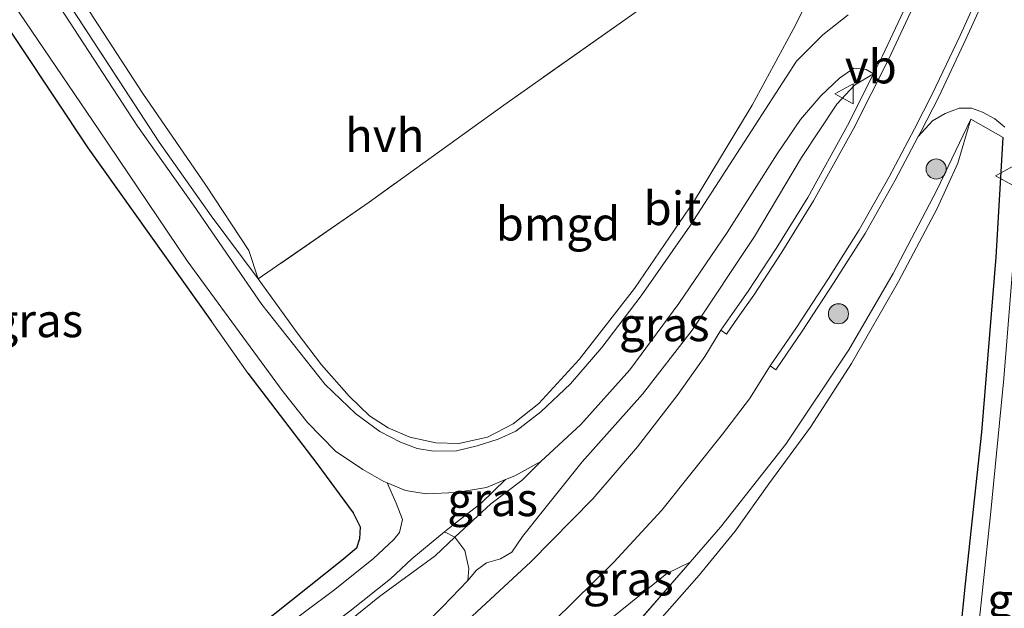
# Model space of a CAD drawing. Units: metres. Extents: x 179992 to 190000, y 320436 to 325002.
# Drawn here: x 180606 to 180679, y 323383 to 323427 of the extents above; entities that cross this region are included whole.
import ezdxf
from ezdxf.enums import TextEntityAlignment as Align

# ---------------------------------------------------------------- set-up
doc = ezdxf.new("R2010")
doc.units = ezdxf.units.M
doc.linetypes.add('IE-TERREINAFSCHEIDING', pattern=[10, 8, -2])
doc.layers.get('0').update_dxf_attribs({"lineweight": 25})
for name, color, linetype, lineweight in [('B-ME-GR-BOMENSTRUIKEN-GV-B6', 93, 'Continuous', 18), ('B-ME-GR-BOOM-GV-B6', 93, 'Continuous', 18), ('B-ME-GR-BOOM-S-B1', 93, 'Continuous', 18), ('B-ME-GW-KRUINLIJN-L-B1', 93, 'Continuous', 18), ('B-ME-GW-TEENLIJN-L-B1', 93, 'Continuous', 18), ('B-ME-IE-GRASLAND-GV-B6', 93, 'Continuous', 18), ('B-ME-IE-GRONDWERKLIJN-GROND_INGERICHT-GV-B6', 253, 'Continuous', 18), ('B-ME-IE-TERREINAFSCHEIDING-DOORGANG-L-B1', 8, 'IE-TERREINAFSCHEIDING-KUNSTMATIG-OPEN', 18), ('B-ME-IE-TERREINAFSCHEIDING-RASTERHEKWERK-L-B1', 8, 'IE-TERREINAFSCHEIDING', 18), ('B-ME-VH-VERH_SOORT-BITUMEN-GV-B6', 8, 'IE-TERREINAFSCHEIDING-NATUURLIJK-HOUTWAL', 18), ('B-ME-VH-VERH_SOORT-HALF_VERHARDING-GV-B6', 8, 'IE-TERREINAFSCHEIDING-NATUURLIJK-HOUTWAL', 18), ('B-ME-VH-VERH_SOORT-KLINKERS-GV-B6', 8, 'IE-TERREINAFSCHEIDING-NATUURLIJK-HOUTWAL', 18), ('B-ME-VH-VERH_SOORT-ONVERHARD-GV-B6', 8, 'Continuous', 18), ('B-ME-VW-MEUBILAIR_WEGMEUBILAIR-VERKEERSBORD-S-B1', 8, 'Continuous', 18)]:
    doc.layers.add(name, color=color, linetype=linetype, lineweight=lineweight)
doc.layers.add('B-ME-IE-TERREINAFSCHEIDING-HAAGRASTER-L-B1', color=10, linetype='Continuous')
doc.styles.add('NLCS-ISO', font='NLCS-ISO.TTF')
doc.linetypes.add('IE-TERREINAFSCHEIDING-KUNSTMATIG-OPEN', pattern='A,7,-1.5,[67,NLCS.SHX,S=0.75,R=0,X=0,Y=0],-1.5', length=10)
doc.linetypes.add('IE-TERREINAFSCHEIDING-NATUURLIJK-HOUTWAL', pattern='A,7,-1.5,[67,NLCS.SHX,S=0.75,R=45,X=0,Y=0],-1.5,7,-1.5,[70,NLCS.SHX,S=0.75,R=0,X=0,Y=0],-1.5', length=20)

# ---------------------------------------------------------------- blocks, each defined once
blk = doc.blocks.new('boom')
h = blk.add_hatch(color=256)
edge = h.paths.add_edge_path()
edge.add_arc((0, 0), 0.75, 0, 360)
blk.add_circle((0, 0), 0.75)
blk = doc.blocks.new('verkeersbord')
for p, q in [((0, 0.75), (-0.75, -0.625)), ((0.75, -0.625), (0, 0.75)), ((-0.75, -0.625), (0.75, -0.625))]:
    blk.add_line(p, q)

msp = doc.modelspace()

# ---------------------------------------------------------------- linework, layer by layer
at = {"layer": 'B-ME-GR-BOMENSTRUIKEN-GV-B6'}
msp.add_polyline3d([(180650.159, 323382.289, 109.931), (180654.297, 323385.603, 109.729), (180656.02, 323386.449, 109.504), (180651.152, 323380.862, 109.445)], dxfattribs=at)
at = {"layer": 'B-ME-GR-BOOM-GV-B6'}
for points in [[(180637.699, 323388.713, 108.848), (180638.476, 323388.322, 109.026), (180637.004, 323386.913, 108.929), (180632.848, 323383.882, 108.495), (180626.743, 323378.946, 108.292), (180618.87, 323372.504, 108.087), (180612.35, 323367.134, 107.873), (180607.485, 323362.936, 107.698), (180603.748, 323359.377, 107.574)], [(180604.857, 323362.736, 107.627), (180609.769, 323366.556, 107.87), (180614.929, 323370.718, 108.053), (180620.508, 323375.079, 108.184), (180626.493, 323379.692, 108.3), (180630.631, 323382.79, 108.453), (180633.675, 323385.209, 108.532), (180635.261, 323386.695, 108.723), (180636.706, 323387.901, 108.79), (180637.699, 323388.713, 108.848)], [(180603.748, 323359.377, 107.574), (180607.485, 323362.936, 107.698), (180612.35, 323367.134, 107.873), (180618.87, 323372.504, 108.087), (180626.743, 323378.946, 108.292), (180632.848, 323383.882, 108.495), (180637.004, 323386.913, 108.929), (180638.476, 323388.322, 109.026), (180639.221, 323387.334, 109.505), (180639.505, 323385.989, 109.886), (180639.453, 323385.084, 110.092), (180637.571, 323383.137, 110.081), (180635.619, 323381.188, 110.1), (180632.091, 323377.761, 110.182), (180626.986, 323373.321, 110.369), (180621.684, 323368.991, 110.53), (180615.932, 323364.151, 110.638), (180612.34, 323361.124, 110.762), (180609.344, 323357.878, 110.848), (180607.559, 323354.942, 110.893), (180606.247, 323352.357, 110.896), (180605.189, 323349.459, 110.87)]]:
    msp.add_polyline3d(points, dxfattribs=at)
at = {"layer": 'B-ME-GW-KRUINLIJN-L-B1'}
msp.add_polyline3d([(180639.453, 323385.084, 110.092), (180640.098, 323385.858, 110.036), (180640.826, 323386.401, 110.002), (180641.886, 323386.711, 109.886), (180642.73, 323387.203, 109.856), (180643.529, 323388.373, 109.853), (180644.992, 323390.217, 109.793), (180647.972, 323393.934, 109.692), (180652.481, 323398.967, 109.583), (180656.18, 323403.758, 109.52), (180660.824, 323410.729, 109.449), (180664.326, 323416.627, 109.437), (180666.974, 323420.599, 109.411), (180668.294, 323422.002, 109.377), (180669.714, 323422.857, 109.396)], dxfattribs=at)
at = {"layer": 'B-ME-GW-TEENLIJN-L-B1'}
for points in [[(180623.811, 323407.568, 108.569), (180623.107, 323409.676, 108.476), (180619.89, 323414.56, 108.307), (180615.195, 323421.391, 108.289), (180609.27, 323430.504, 108.21), (180603.224, 323440.383, 108.177), (180598.996, 323447.716, 108.177), (180595.306, 323454.49, 108.274), (180590.965, 323462.557, 108.371), (180588.084, 323468.197, 108.476), (180586.147, 323472.637, 108.577), (180584.737, 323476.069, 108.592)], [(180644.878, 323393.949, 108.921), (180643.487, 323392.563, 108.929), (180641.156, 323390.813, 108.962), (180638.476, 323388.322, 109.026), (180637.004, 323386.913, 108.929), (180632.848, 323383.882, 108.495), (180626.743, 323378.946, 108.292), (180618.87, 323372.504, 108.087), (180612.35, 323367.134, 107.873), (180607.485, 323362.936, 107.698), (180603.748, 323359.377, 107.574)]]:
    msp.add_polyline3d(points, dxfattribs=at)
at = {"layer": 'B-ME-IE-GRASLAND-GV-B6'}
for points in [[(180610.385, 323426.97, 108.543), (180616.413, 323417.764, 108.543), (180620.301, 323412.258, 108.569), (180623.811, 323407.568, 108.569), (180626.714, 323403.546, 108.659), (180628.526, 323401.165, 108.719), (180630.586, 323398.825, 108.771), (180632.108, 323397.36, 108.805), (180633.495, 323396.474, 108.827), (180635.12, 323395.772, 108.85), (180637.059, 323395.337, 108.85), (180638.758, 323395.297, 108.872), (180640.902, 323395.762, 108.891), (180642.827, 323396.773, 108.861), (180644.729, 323398.284, 108.899), (180647.742, 323401.567, 108.872), (180651.877, 323406.845, 108.813), (180656.356, 323413.417, 108.835), (180660.658, 323420.523, 108.835), (180663.877, 323426.485, 108.869), (180666.132, 323430.976, 108.887)], [(180601.807, 323364.897, 107.694), (180617.608, 323376.691, 108.274), (180630.046, 323386.566, 108.67), (180631.132, 323387.5, 108.674), (180631.368, 323388.195, 108.674), (180631.409, 323389.096, 108.697), (180630.877, 323390.126, 108.726), (180628.188, 323393.819, 108.715), (180623.04, 323400.553, 108.674), (180620.315, 323404.403, 108.622), (180611.083, 323417.332, 108.577), (180603.544, 323428.686, 108.483)], [(180605.084, 323428.758, 108.577), (180611.904, 323418.671, 108.596), (180618.495, 323408.917, 108.652), (180621.555, 323404.73, 108.674), (180625.661, 323399.149, 108.745), (180627.481, 323396.868, 108.775), (180629.569, 323394.736, 108.783), (180631.608, 323393.36, 108.809), (180633.182, 323392.477, 108.831), (180633.426, 323392.373, 108.834), (180634.085, 323390.842, 108.835), (180634.561, 323389.635, 108.831), (180634.34, 323388.676, 108.775), (180633.915, 323388.131, 108.723), (180632.388, 323386.7, 108.532), (180629.429, 323384.348, 108.453), (180625.303, 323381.259, 108.3), (180619.301, 323376.633, 108.184), (180613.705, 323372.259, 108.053), (180608.547, 323368.099, 107.87), (180603.588, 323364.242, 107.627)], [(180667.817, 323427.258, 109.149), (180665.932, 323425.754, 109.071), (180663.969, 323423.807, 108.966), (180660.876, 323419.02, 108.887), (180655.993, 323411.506, 108.887), (180652.381, 323406.313, 108.88), (180649.448, 323402.45, 108.891), (180647.101, 323399.753, 108.876), (180644.883, 323397.66, 108.876), (180643.014, 323396.207, 108.876), (180641.703, 323395.619, 108.876), (180640.144, 323395.134, 108.869), (180638.588, 323394.752, 108.839), (180636.89, 323394.731, 108.831), (180635.654, 323394.938, 108.827), (180634.417, 323395.404, 108.82), (180632.871, 323396.195, 108.786), (180631.079, 323397.52, 108.768), (180628.809, 323399.69, 108.73), (180624.068, 323405.665, 108.655), (180618.98, 323413.051, 108.629), (180614.801, 323418.959, 108.596), (180608.98, 323427.862, 108.588)], [(180669.714, 323422.857, 109.396), (180668.294, 323422.002, 109.377), (180666.974, 323420.599, 109.411), (180664.326, 323416.627, 109.437), (180660.824, 323410.729, 109.449), (180656.18, 323403.758, 109.52), (180652.481, 323398.967, 109.583), (180647.972, 323393.934, 109.692), (180644.992, 323390.217, 109.793), (180643.529, 323388.373, 109.853), (180642.73, 323387.203, 109.856), (180641.886, 323386.711, 109.886), (180640.826, 323386.401, 110.002), (180640.098, 323385.858, 110.036), (180639.453, 323385.084, 110.092), (180639.505, 323385.989, 109.886), (180639.221, 323387.334, 109.505), (180638.476, 323388.322, 109.026), (180641.156, 323390.813, 108.962), (180643.487, 323392.563, 108.929), (180644.878, 323393.949, 108.921), (180647.86, 323396.718, 108.936), (180651.517, 323400.784, 108.943), (180655.183, 323405.739, 108.917), (180658.796, 323411.024, 108.94), (180662.519, 323416.887, 108.955), (180664.254, 323419.44, 108.947), (180665.771, 323421.201, 108.981), (180667.175, 323422.534, 109.119), (180668.245, 323423.266, 109.254), (180669.156, 323423.165, 109.333), (180669.714, 323422.857, 109.396)], [(180635.619, 323381.188, 110.1), (180637.571, 323383.137, 110.081), (180639.453, 323385.084, 110.092), (180640.098, 323385.858, 110.036), (180640.826, 323386.401, 110.002), (180641.886, 323386.711, 109.886), (180642.73, 323387.203, 109.856), (180643.529, 323388.373, 109.853), (180644.992, 323390.217, 109.793), (180647.972, 323393.934, 109.692), (180652.481, 323398.967, 109.583), (180656.18, 323403.758, 109.52), (180660.824, 323410.729, 109.449), (180664.326, 323416.627, 109.437), (180666.974, 323420.599, 109.411), (180668.294, 323422.002, 109.377), (180669.714, 323422.857, 109.396), (180667.762, 323418.995, 109.426), (180664.795, 323413.638, 109.464), (180662.441, 323409.824, 109.501), (180660.366, 323406.644, 109.516), (180659.193, 323404.997, 109.516), (180658.32, 323403.739, 109.52), (180657.11, 323401.784, 109.647), (180655.128, 323398.976, 109.651), (180652.1, 323395.06, 109.74), (180648.759, 323391.184, 109.804), (180644.131, 323386.486, 109.927), (180638.782, 323381.516, 110.122)], [(180645.881, 323382.082, 110.032), (180650.332, 323386.459, 109.897), (180653.923, 323390.337, 109.796), (180658.434, 323395.996, 109.666), (180660.443, 323398.623, 109.666), (180662.006, 323401.081, 109.583), (180662.427, 323400.793, 109.587), (180664.389, 323403.664, 109.512), (180666.78, 323407.313, 109.493), (180669.079, 323410.958, 109.419), (180671.321, 323414.934, 109.4), (180673.041, 323418.18, 109.383), (180674.113, 323419.357, 109.385), (180675.06, 323419.888, 109.355), (180676.089, 323420.29, 109.31), (180677.025, 323420.286, 109.269), (180677.825, 323419.992, 109.235), (180678.754, 323419.492, 109.145), (180679.508, 323418.872, 109.097)], [(180675.591, 323375.277, 108.629), (180676.563, 323384.843, 108.82), (180677.783, 323396.15, 108.884), (180678.853, 323409.18, 109.142), (180679.379, 323418.1, 109.239), (180676.975, 323419.482, 109.336), (180674.442, 323414.188, 109.377), (180671.171, 323407.965, 109.381), (180667.855, 323402.271, 109.4), (180663.164, 323395.26, 109.478), (180658.299, 323389.064, 109.531), (180656.02, 323386.449, 109.504), (180654.297, 323385.603, 109.729), (180650.159, 323382.289, 109.931)], [(180651.152, 323380.862, 109.445), (180656.02, 323386.449, 109.504), (180658.299, 323389.064, 109.531), (180663.164, 323395.26, 109.478), (180667.855, 323402.271, 109.4), (180671.171, 323407.965, 109.381), (180674.442, 323414.188, 109.377), (180676.975, 323419.482, 109.336)], [(180676.975, 323419.482, 109.336), (180676.007, 323416.201, 109.239), (180674.459, 323412.807, 109.194), (180671.568, 323407.373, 109.108), (180668.053, 323401.272, 109.011), (180664.998, 323396.508, 108.977), (180661.893, 323392.297, 108.929), (180659.374, 323388.772, 108.929), (180656.697, 323385.475, 108.88), (180653.772, 323382.167, 108.779)], [(180680.209, 323409.746, 108.827), (180679.427, 323400.143, 108.569), (180678.45, 323390.222, 108.274), (180677.217, 323378.493, 107.903)], [(180642.264, 323392.615, 108.916), (180642.936, 323392.891, 108.921), (180644.878, 323393.949, 108.921), (180643.487, 323392.563, 108.929), (180641.156, 323390.813, 108.962), (180638.476, 323388.322, 109.026), (180637.699, 323388.713, 108.848), (180638.441, 323389.321, 108.891), (180640.446, 323390.848, 108.887), (180642.264, 323392.615, 108.916)]]:
    msp.add_polyline3d(points, dxfattribs=at)
at = {"layer": 'B-ME-IE-GRONDWERKLIJN-GROND_INGERICHT-GV-B6'}
for points in [[(180623.811, 323407.568, 108.569), (180620.301, 323412.258, 108.569), (180616.413, 323417.764, 108.543), (180610.385, 323426.97, 108.543), (180605.553, 323434.261, 108.517), (180599.606, 323443.942, 108.539), (180594.906, 323452.522, 108.61), (180590.063, 323461.51, 108.73), (180587.146, 323467.43, 108.79), (180584.719, 323472.838, 108.831), (180583.584, 323475.37, 108.831), (180584.737, 323476.069, 108.592), (180586.147, 323472.637, 108.577), (180588.084, 323468.197, 108.476), (180590.965, 323462.557, 108.371), (180595.306, 323454.49, 108.274), (180598.996, 323447.716, 108.177), (180603.224, 323440.383, 108.177), (180609.27, 323430.504, 108.21), (180615.195, 323421.391, 108.289), (180619.89, 323414.56, 108.307), (180623.107, 323409.676, 108.476), (180623.811, 323407.568, 108.569)], [(180651.649, 323427.22, 108.633), (180642.12, 323420.517, 108.588), (180632.093, 323413.298, 108.543), (180623.811, 323407.568, 108.569), (180623.107, 323409.676, 108.476), (180619.89, 323414.56, 108.307), (180615.195, 323421.391, 108.289), (180609.27, 323430.504, 108.21)], [(180666.132, 323430.976, 108.887), (180663.877, 323426.485, 108.869), (180660.658, 323420.523, 108.835), (180656.356, 323413.417, 108.835), (180651.877, 323406.845, 108.813), (180647.742, 323401.567, 108.872), (180644.729, 323398.284, 108.899), (180642.827, 323396.773, 108.861), (180640.902, 323395.762, 108.891), (180638.758, 323395.297, 108.872), (180637.059, 323395.337, 108.85), (180635.12, 323395.772, 108.85), (180633.495, 323396.474, 108.827), (180632.108, 323397.36, 108.805), (180630.586, 323398.825, 108.771), (180628.526, 323401.165, 108.719), (180626.714, 323403.546, 108.659), (180623.811, 323407.568, 108.569), (180632.093, 323413.298, 108.543), (180642.12, 323420.517, 108.588), (180651.649, 323427.22, 108.633)], [(180603.544, 323428.686, 108.483), (180611.083, 323417.332, 108.577), (180620.315, 323404.403, 108.622), (180623.04, 323400.553, 108.674), (180628.188, 323393.819, 108.715), (180630.877, 323390.126, 108.726), (180631.409, 323389.096, 108.697), (180631.368, 323388.195, 108.674), (180631.132, 323387.5, 108.674), (180630.046, 323386.566, 108.67), (180617.608, 323376.691, 108.274), (180601.807, 323364.897, 107.694)], [(180653.772, 323382.167, 108.779), (180656.697, 323385.475, 108.88), (180659.374, 323388.772, 108.929), (180661.893, 323392.297, 108.929), (180664.998, 323396.508, 108.977), (180668.053, 323401.272, 109.011), (180671.568, 323407.373, 109.108), (180674.459, 323412.807, 109.194), (180676.007, 323416.201, 109.239), (180676.975, 323419.482, 109.336)], [(180676.975, 323419.482, 109.336), (180679.379, 323418.1, 109.239), (180678.853, 323409.18, 109.142), (180677.783, 323396.15, 108.884), (180676.563, 323384.843, 108.82), (180675.591, 323375.277, 108.629)]]:
    msp.add_polyline3d(points, dxfattribs=at)
at = {"layer": 'B-ME-IE-TERREINAFSCHEIDING-DOORGANG-L-B1'}
msp.add_line((180620.315, 323404.403, 108.622), (180623.04, 323400.553, 108.674), dxfattribs=at)
at = {"layer": 'B-ME-IE-TERREINAFSCHEIDING-HAAGRASTER-L-B1'}
for points in [[(180599.791, 323434.152, 108.48), (180603.544, 323428.686, 108.483), (180611.083, 323417.332, 108.577), (180620.315, 323404.403, 108.622)], [(180671.032, 323364.223, 108.412), (180672.304, 323365.115, 108.532), (180673.036, 323365.891, 108.588), (180673.684, 323366.879, 108.581), (180674.249, 323368.73, 108.581), (180675.591, 323375.277, 108.629), (180676.563, 323384.843, 108.82), (180677.783, 323396.15, 108.884), (180678.853, 323409.18, 109.142), (180679.379, 323418.1, 109.239)], [(180623.04, 323400.553, 108.674), (180628.188, 323393.819, 108.715), (180630.877, 323390.126, 108.726), (180631.409, 323389.096, 108.697), (180631.368, 323388.195, 108.674), (180631.132, 323387.5, 108.674), (180630.046, 323386.566, 108.67), (180617.608, 323376.691, 108.274), (180601.807, 323364.897, 107.694), (180594.966, 323359.398, 107.499), (180593.58, 323357.81, 107.458), (180592.454, 323355.902, 107.406), (180591.117, 323351.848, 107.163), (180588.633, 323342.413, 106.628), (180586.102, 323335.595, 106.085)]]:
    msp.add_polyline3d(points, dxfattribs=at)
at = {"layer": 'B-ME-IE-TERREINAFSCHEIDING-RASTERHEKWERK-L-B1'}
for points in [[(180623.811, 323407.568, 108.569), (180620.301, 323412.258, 108.569), (180616.413, 323417.764, 108.543), (180610.385, 323426.97, 108.543), (180605.553, 323434.261, 108.517), (180599.606, 323443.942, 108.539), (180594.906, 323452.522, 108.61), (180590.063, 323461.51, 108.73), (180587.146, 323467.43, 108.79), (180584.719, 323472.838, 108.831), (180583.584, 323475.37, 108.831)], [(180668.164, 323439.2, 108.947), (180662.73, 323435.177, 108.753), (180651.649, 323427.22, 108.633), (180642.12, 323420.517, 108.588), (180632.093, 323413.298, 108.543), (180623.811, 323407.568, 108.569)], [(180623.811, 323407.568, 108.569), (180626.714, 323403.546, 108.659), (180628.526, 323401.165, 108.719), (180630.586, 323398.825, 108.771), (180632.108, 323397.36, 108.805), (180633.495, 323396.474, 108.827), (180635.12, 323395.772, 108.85), (180637.059, 323395.337, 108.85), (180638.758, 323395.297, 108.872), (180640.902, 323395.762, 108.891), (180642.827, 323396.773, 108.861), (180644.729, 323398.284, 108.899), (180647.742, 323401.567, 108.872), (180651.877, 323406.845, 108.813), (180656.356, 323413.417, 108.835), (180660.658, 323420.523, 108.835), (180663.877, 323426.485, 108.869), (180666.132, 323430.976, 108.887), (180667.985, 323435.303, 108.914)], [(180676.975, 323419.482, 109.336), (180674.442, 323414.188, 109.377), (180671.171, 323407.965, 109.381), (180667.855, 323402.271, 109.4), (180663.164, 323395.26, 109.478), (180658.299, 323389.064, 109.531), (180656.02, 323386.449, 109.504), (180651.152, 323380.862, 109.445), (180643.7, 323372.926, 109.205), (180638.129, 323367.374, 109.097), (180633.908, 323362.529, 108.839), (180630.715, 323358.812, 108.36), (180627.501, 323355.277, 107.877), (180626.48, 323353.446, 107.772), (180625.855, 323350.966, 107.492)]]:
    msp.add_polyline3d(points, dxfattribs=at)
at = {"layer": 'B-ME-VH-VERH_SOORT-BITUMEN-GV-B6'}
for points in [[(180638.782, 323381.516, 110.122), (180644.131, 323386.486, 109.927), (180648.759, 323391.184, 109.804), (180652.1, 323395.06, 109.74), (180655.128, 323398.976, 109.651), (180657.11, 323401.784, 109.647), (180658.32, 323403.739, 109.52), (180658.739, 323403.448, 109.565), (180659.61, 323404.704, 109.568), (180660.787, 323406.357, 109.531), (180662.872, 323409.551, 109.497), (180665.235, 323413.38, 109.471), (180668.213, 323418.756, 109.434), (180670.845, 323423.964, 109.407), (180673.377, 323429.407, 109.392)], [(180677.843, 323429.42, 109.385), (180676.163, 323425.702, 109.396), (180674.113, 323421.375, 109.404), (180672.774, 323418.765, 109.419), (180670.873, 323415.179, 109.449), (180668.641, 323411.219, 109.478), (180666.351, 323407.589, 109.486), (180663.965, 323403.948, 109.557), (180662.006, 323401.081, 109.583), (180660.443, 323398.623, 109.666), (180658.434, 323395.996, 109.666), (180653.923, 323390.337, 109.796), (180650.332, 323386.459, 109.897), (180645.881, 323382.082, 110.032)], [(180679.508, 323418.872, 109.097), (180678.754, 323419.492, 109.145), (180677.825, 323419.992, 109.235), (180677.025, 323420.286, 109.269), (180676.089, 323420.29, 109.31), (180675.06, 323419.888, 109.355), (180674.113, 323419.357, 109.385), (180673.041, 323418.18, 109.383), (180673.226, 323418.529, 109.381), (180674.57, 323421.149, 109.362), (180676.626, 323425.488, 109.362), (180678.311, 323429.218, 109.37)], [(180600.519, 323306.643, 103.926), (180608.67, 323313.177, 104.375), (180617.295, 323319.69, 104.925), (180626.103, 323326.722, 105.382), (180627.976, 323328.271, 105.554), (180633.205, 323332.639, 105.894), (180638.744, 323337.072, 106.182), (180644.139, 323341.342, 106.474), (180649.51, 323345.364, 106.729), (180654.424, 323349.052, 106.916), (180661.727, 323354.629, 107.222), (180667.702, 323359.102, 107.447), (180671.78, 323362.207, 107.608), (180673.691, 323363.899, 107.668), (180675.397, 323366.033, 107.698), (180676.072, 323367.263, 107.72), (180676.711, 323369.038, 107.75), (180676.852, 323372.904, 107.799), (180677.217, 323378.493, 107.903), (180678.45, 323390.222, 108.274), (180679.427, 323400.143, 108.569), (180680.209, 323409.746, 108.827)]]:
    msp.add_polyline3d(points, dxfattribs=at)
at = {"layer": 'B-ME-VH-VERH_SOORT-HALF_VERHARDING-GV-B6'}
for points in [[(180672.911, 323429.614, 109.4), (180670.386, 323424.187, 109.385), (180669.714, 323422.857, 109.396)], [(180669.714, 323422.857, 109.396), (180669.156, 323423.165, 109.333), (180668.245, 323423.266, 109.254), (180667.175, 323422.534, 109.119), (180665.771, 323421.201, 108.981), (180664.254, 323419.44, 108.947), (180662.519, 323416.887, 108.955), (180658.796, 323411.024, 108.94), (180655.183, 323405.739, 108.917), (180651.517, 323400.784, 108.943), (180647.86, 323396.718, 108.936), (180644.878, 323393.949, 108.921), (180642.936, 323392.891, 108.921), (180642.264, 323392.615, 108.916), (180640.832, 323392.027, 108.906), (180638.6, 323391.648, 108.887), (180636.33, 323391.537, 108.869), (180634.803, 323391.785, 108.854), (180633.426, 323392.373, 108.834), (180633.182, 323392.477, 108.831), (180631.608, 323393.36, 108.809), (180629.569, 323394.736, 108.783), (180627.481, 323396.868, 108.775), (180625.661, 323399.149, 108.745), (180621.555, 323404.73, 108.674), (180618.495, 323408.917, 108.652), (180611.904, 323418.671, 108.596), (180605.084, 323428.758, 108.577)], [(180608.98, 323427.862, 108.588), (180614.801, 323418.959, 108.596), (180618.98, 323413.051, 108.629), (180624.068, 323405.665, 108.655), (180628.809, 323399.69, 108.73), (180631.079, 323397.52, 108.768), (180632.871, 323396.195, 108.786), (180634.417, 323395.404, 108.82), (180635.654, 323394.938, 108.827), (180636.89, 323394.731, 108.831), (180638.588, 323394.752, 108.839), (180640.144, 323395.134, 108.869), (180641.703, 323395.619, 108.876), (180643.014, 323396.207, 108.876), (180644.883, 323397.66, 108.876), (180647.101, 323399.753, 108.876), (180649.448, 323402.45, 108.891), (180652.381, 323406.313, 108.88), (180655.993, 323411.506, 108.887), (180660.876, 323419.02, 108.887), (180663.969, 323423.807, 108.966), (180665.932, 323425.754, 109.071), (180667.817, 323427.258, 109.149)]]:
    msp.add_polyline3d(points, dxfattribs=at)
at = {"layer": 'B-ME-VH-VERH_SOORT-KLINKERS-GV-B6'}
for points in [[(180673.377, 323429.407, 109.392), (180670.845, 323423.964, 109.407), (180668.213, 323418.756, 109.434), (180665.235, 323413.38, 109.471), (180662.872, 323409.551, 109.497), (180660.787, 323406.357, 109.531), (180659.61, 323404.704, 109.568), (180658.739, 323403.448, 109.565), (180658.32, 323403.739, 109.52), (180659.193, 323404.997, 109.516), (180660.366, 323406.644, 109.516), (180662.441, 323409.824, 109.501), (180664.795, 323413.638, 109.464), (180667.762, 323418.995, 109.426), (180669.714, 323422.857, 109.396), (180670.386, 323424.187, 109.385), (180672.911, 323429.614, 109.4)], [(180678.311, 323429.218, 109.37), (180676.626, 323425.488, 109.362), (180674.57, 323421.149, 109.362), (180673.226, 323418.529, 109.381), (180673.041, 323418.18, 109.383), (180671.321, 323414.934, 109.4), (180669.079, 323410.958, 109.419), (180666.78, 323407.313, 109.493), (180664.389, 323403.664, 109.512), (180662.427, 323400.793, 109.587), (180662.006, 323401.081, 109.583), (180663.965, 323403.948, 109.557), (180666.351, 323407.589, 109.486), (180668.641, 323411.219, 109.478), (180670.873, 323415.179, 109.449), (180672.774, 323418.765, 109.419), (180674.113, 323421.375, 109.404), (180676.163, 323425.702, 109.396), (180677.843, 323429.42, 109.385)]]:
    msp.add_polyline3d(points, dxfattribs=at)
at = {"layer": 'B-ME-VH-VERH_SOORT-ONVERHARD-GV-B6'}
for points in [[(180603.588, 323364.242, 107.627), (180608.547, 323368.099, 107.87), (180613.705, 323372.259, 108.053), (180619.301, 323376.633, 108.184), (180625.303, 323381.259, 108.3), (180629.429, 323384.348, 108.453), (180632.388, 323386.7, 108.532), (180633.915, 323388.131, 108.723), (180634.34, 323388.676, 108.775), (180634.561, 323389.635, 108.831), (180634.085, 323390.842, 108.835), (180633.426, 323392.373, 108.834)], [(180633.426, 323392.373, 108.834), (180634.803, 323391.785, 108.854), (180636.33, 323391.537, 108.869), (180638.6, 323391.648, 108.887), (180640.832, 323392.027, 108.906), (180642.264, 323392.615, 108.916), (180640.446, 323390.848, 108.887), (180638.441, 323389.321, 108.891), (180637.699, 323388.713, 108.848), (180636.706, 323387.901, 108.79), (180635.261, 323386.695, 108.723), (180633.675, 323385.209, 108.532), (180630.631, 323382.79, 108.453), (180626.493, 323379.692, 108.3), (180620.508, 323375.079, 108.184), (180614.929, 323370.718, 108.053), (180609.769, 323366.556, 107.87), (180604.857, 323362.736, 107.627)]]:
    msp.add_polyline3d(points, dxfattribs=at)

# ---------------------------------------------------------------- block references
at = {"layer": 'B-ME-GR-BOOM-S-B1', "rotation": 90}
for p in [(180674.381, 323415.755, 109.471), (180667.092, 323404.968, 109.505)]:
    msp.add_blockref('boom', p, dxfattribs=at)
at = {"layer": 'B-ME-VW-MEUBILAIR_WEGMEUBILAIR-VERKEERSBORD-S-B1', "rotation": 90}
for p in [(180667.563, 323421.36, 109.344), (180679.556, 323415.244, 109.033)]:
    msp.add_blockref('verkeersbord', p, dxfattribs=at)

# ---------------------------------------------------------------- texts
at = {"layer": 'B-ME-IE-GRASLAND-GV-B6', "ltscale": 0.2, "style": 'NLCS-ISO'}
for p in [(180607.3605, 323404.4715), (180654.095, 323404.175), (180641.2885, 323391.1355), (180651.415, 323385.224), (180681.5695, 323383.6205)]:
    msp.add_text('gras', height=2.5, dxfattribs=at).set_placement(p, align=Align.MIDDLE_CENTER)
at = {"layer": 'B-ME-IE-GRONDWERKLIJN-GROND_INGERICHT-GV-B6', "ltscale": 0.2, "style": 'NLCS-ISO'}
msp.add_text('bmgd', height=2.5, dxfattribs=at).set_placement((180646.1673, 323411.6756), align=Align.MIDDLE_CENTER)
at = {"layer": 'B-ME-VH-VERH_SOORT-BITUMEN-GV-B6', "ltscale": 0.2, "style": 'NLCS-ISO'}
msp.add_text('bit', height=2.5, dxfattribs=at).set_placement((180654.7081, 323412.8267), align=Align.MIDDLE_CENTER)
at = {"layer": 'B-ME-VH-VERH_SOORT-HALF_VERHARDING-GV-B6', "ltscale": 0.2, "style": 'NLCS-ISO'}
msp.add_text('hvh', height=2.5, dxfattribs=at).set_placement((180633.2376, 323418.2697), align=Align.MIDDLE_CENTER)
at = {"layer": 'B-ME-VW-MEUBILAIR_WEGMEUBILAIR-VERKEERSBORD-S-B1', "ltscale": 0.2, "style": 'NLCS-ISO'}
msp.add_text('vb', height=2.5, dxfattribs=at).set_placement((180667.563, 323421.36, 109.344), align=Align.BOTTOM_LEFT)

doc.saveas('drawing.dxf')
